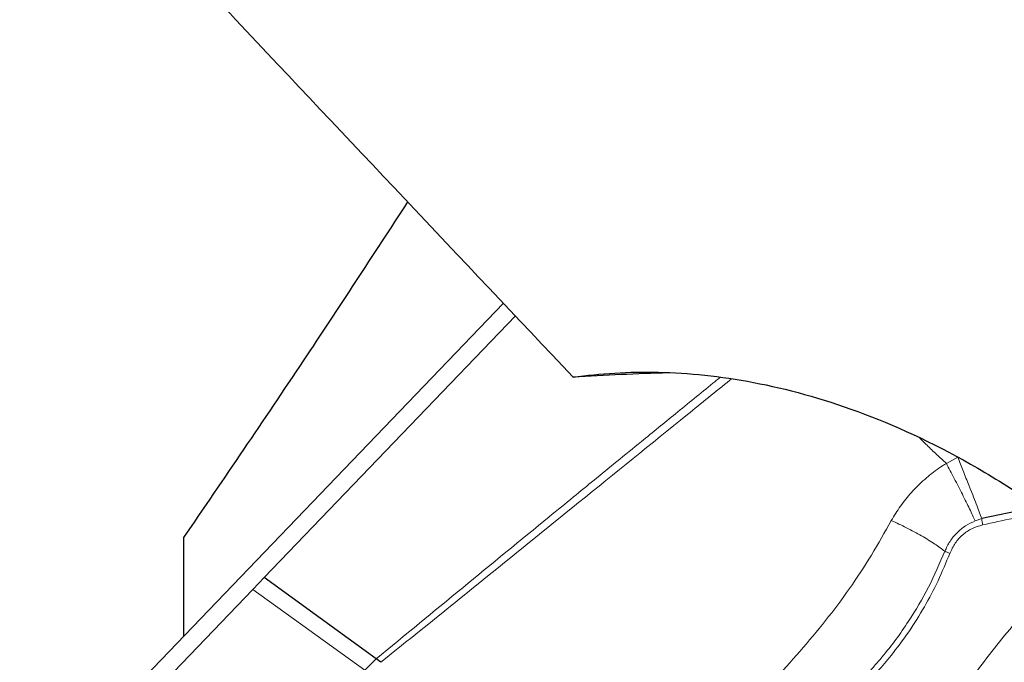
# Model space of a CAD drawing. Units: millimetres. Extents: x 15 to 204, y 6 to 291.
# Drawn here: x 27 to 32, y 79 to 83 of the extents above; entities that cross this region are included whole.
import ezdxf

# ---------------------------------------------------------------- set-up
doc = ezdxf.new("R2010")
doc.units = ezdxf.units.MM

msp = doc.modelspace()

# ---------------------------------------------------------------- linework, layer by layer
at = {"color": 7, "linetype": 'Continuous', "lineweight": 30}
for p, q in [((26.7534, 78.3383), (29.4675, 81.1644)), ((28.1258, 79.6244), (29.5356, 81.0923)), ((32.4669, 80.0219), (32.1529, 79.9552)), ((27.6726, 79.8488), (27.6726, 79.2955)), ((28.0618, 79.5577), (28.1258, 79.6244)), ((28.7542, 79.1685), (28.1258, 79.6244)), ((28.7805, 79.1493), (28.7542, 79.1685))]:
    msp.add_line(p, q, dxfattribs=at)
at = {"color": 8, "linetype": 'Continuous', "lineweight": 0}
for p, q in [((32.0174, 80.2997), (31.9536, 80.2652)), ((32.1529, 79.9552), (32.1156, 79.9429)), ((28.691, 79.1054), (28.0618, 79.5577)), ((28.7542, 79.1685), (28.691, 79.1054))]:
    msp.add_line(p, q, dxfattribs=at)
at = {"color": 7, "linetype": 'Continuous', "lineweight": 30, "flags": 128}
msp.add_lwpolyline([(26.8229, 78.2676), (27.4423, 78.9126), (28.0618, 79.5577)], dxfattribs=at)
at = {"color": 8, "linetype": 'Continuous', "lineweight": 0}
for centre, radius, start, end in [((36.1032, 76.1807), 4.665, 132.3196, 224.93), ((35.9574, 76.1854), 4.2252, 130.5487, 317.5587)]:
    msp.add_arc(centre, radius, start, end, dxfattribs=at)
at = {"color": 7, "linetype": 'Continuous', "lineweight": 30}
msp.add_ellipse((27.567, 75.7774), major_axis=(8.5919, 2.4803), ratio=0.5053, start_param=1.094395, end_param=1.158692, dxfattribs=at)
for points, knots in [([(27.9655, 82.7547), (27.8742, 82.8516), (27.7972, 82.9512), (27.6963, 83.1288), (27.6726, 83.2064), (27.6726, 83.265)], [0, 0, 0, 0, 0.5, 0.5, 1, 1, 1, 1]), ([(28.9305, 81.733), (28.7358, 81.4346), (28.322, 80.8003), (27.8975, 80.1782), (27.6726, 79.8488)], [0, 0, 0, 0, 0.470468, 1, 1, 1, 1]), ([(29.86, 80.7489), (30.0106, 80.7703), (30.1695, 80.7805), (30.5067, 80.7728), (30.6857, 80.7547), (31.0583, 80.6838), (31.2526, 80.6312), (31.6605, 80.4813), (31.8728, 80.3841), (32.1968, 80.2006), (32.3062, 80.1329), (32.5279, 79.9825), (32.6403, 79.8995), (32.8617, 79.7217), (32.9715, 79.6263), (33.1891, 79.4215), (33.2978, 79.3109), (33.6104, 78.9673), (33.8042, 78.7192), (34.1555, 78.199), (34.3075, 77.9354), (34.4396, 77.672)], [0, 0, 0, 0, 0.125, 0.125, 0.25, 0.25, 0.375, 0.375, 0.5, 0.5, 0.5625, 0.5625, 0.625, 0.625, 0.6875, 0.6875, 0.75, 0.75, 0.875, 0.875, 1, 1, 1, 1])]:
    msp.add_open_spline(points, degree=3, knots=knots, dxfattribs=at)
msp.add_open_spline([(29.86, 80.7489), (29.2275, 81.4172), (28.596, 82.0858), (27.9655, 82.7547)], degree=3, dxfattribs=at)
at = {"color": 8, "linetype": 'Continuous', "lineweight": 0}
for points, knots in [([(30.6845, 80.7482), (30.6707, 80.737), (30.5871, 80.6689), (30.4396, 80.5488), (30.2598, 80.4023), (30.1076, 80.2781), (29.9806, 80.1746), (29.8544, 80.0716), (29.446, 79.738), (29.0776, 79.4347), (28.7542, 79.1685)], [0, 0, 0, 0, 0.021324, 0.129692, 0.228814, 0.300209, 0.365896, 0.425875, 0.496075, 1, 1, 1, 1]), ([(30.7486, 80.7401), (30.7452, 80.7373), (30.6625, 80.6702), (30.3763, 80.4389), (29.7238, 79.9111), (29.1504, 79.4481), (28.7805, 79.1493)], [0, 0, 0, 0, 0.005165, 0.126301, 0.436259, 1, 1, 1, 1]), ([(31.8021, 80.4099), (31.8163, 80.3955), (31.8479, 80.3635), (31.8993, 80.315), (31.9353, 80.282), (31.9536, 80.2652)], [0, 0, 0, 0, 0.2878402, 0.6373961, 1, 1, 1, 1]), ([(32.0174, 80.2997), (32.0275, 80.2744), (32.0482, 80.2228), (32.0691, 80.1698), (32.0798, 80.1429)], [0, 0, 0, 0, 0.492205, 1, 1, 1, 1]), ([(31.6448, 79.9447), (31.6612, 79.972), (31.6944, 80.0271), (31.7468, 80.0908), (31.7933, 80.1398), (31.8314, 80.1756), (31.8708, 80.2084), (31.9113, 80.2385), (31.9396, 80.2564), (31.9536, 80.2652)], [0, 0, 0, 0, 0.213432, 0.430799, 0.548943, 0.664685, 0.778264, 0.88994, 1, 1, 1, 1]), ([(31.9536, 80.2652), (31.9609, 80.2516), (31.9756, 80.224), (31.9983, 80.1804), (32.0212, 80.136), (32.0436, 80.0917), (32.0649, 80.0491), (32.0842, 80.0095), (32.1014, 79.9735), (32.1109, 79.953), (32.1156, 79.9429)], [0, 0, 0, 0, 0.121161, 0.24585, 0.372959, 0.501232, 0.629339, 0.755961, 0.879876, 1, 1, 1, 1]), ([(32.0798, 80.1429), (32.087, 80.1245), (32.1015, 80.0878), (32.1212, 80.0373), (32.1387, 79.9921), (32.1482, 79.9673), (32.1529, 79.9552)], [0, 0, 0, 0, 0.258905, 0.514147, 0.762153, 1, 1, 1, 1]), ([(32.1575, 79.9205), (32.1568, 79.9237), (32.1555, 79.9302), (32.1541, 79.9394), (32.1531, 79.948), (32.153, 79.9528), (32.1529, 79.9552)], [0, 0, 0, 0, 0.249988, 0.499972, 0.750044, 1, 1, 1, 1]), ([(32.5161, 79.9883), (32.5104, 79.9875), (32.3898, 79.9719), (32.2708, 79.9456), (32.1575, 79.9205)], [0, 0, 0, 0, 0.047337, 1, 1, 1, 1]), ([(30.2188, 78.6842), (30.2413, 78.676), (30.2842, 78.6603), (30.3474, 78.6358), (30.4039, 78.6148), (30.4565, 78.6028), (30.5066, 78.6055), (30.5563, 78.6269), (30.6219, 78.6722), (30.7009, 78.745), (30.7941, 78.8404), (30.8879, 78.9406), (31.0012, 79.0635), (31.1325, 79.2097), (31.2771, 79.3821), (31.4123, 79.5621), (31.535, 79.7502), (31.6082, 79.8799), (31.6448, 79.9447)], [0, 0, 0, 0, 0.043156, 0.082454, 0.117902, 0.142352, 0.166087, 0.191277, 0.218956, 0.279084, 0.342204, 0.406681, 0.471899, 0.577036, 0.682591, 0.788267, 0.894105, 1, 1, 1, 1]), ([(31.6448, 79.9447), (31.6734, 79.9315), (31.7317, 79.9045), (31.8163, 79.8586), (31.8916, 79.8126), (31.9275, 79.7856), (31.945, 79.7723)], [0, 0, 0, 0, 0.245806, 0.500847, 0.755445, 1, 1, 1, 1]), ([(32.1156, 79.9429), (32.097, 79.9343), (32.0598, 79.9169), (32.0121, 79.8772), (31.9719, 79.8291), (31.954, 79.7913), (31.945, 79.7723)], [0, 0, 0, 0, 0.247933, 0.496707, 0.747462, 1, 1, 1, 1]), ([(32.1575, 79.9205), (32.137, 79.9144), (32.0964, 79.9023), (32.0438, 79.866), (32.0002, 79.8188), (31.9822, 79.7799), (31.973, 79.7601)], [0, 0, 0, 0, 0.252771, 0.500582, 0.746236, 1, 1, 1, 1]), ([(32.5703, 72.7409), (32.5101, 72.8041), (32.3902, 72.93), (32.2237, 73.1303), (32.0681, 73.3379), (31.9242, 73.5537), (31.7919, 73.7774), (31.6711, 74.0091), (31.5646, 74.2425), (31.4721, 74.476), (31.3934, 74.7082), (31.3262, 74.9443), (31.2641, 75.2125), (31.2127, 75.5133), (31.1789, 75.8464), (31.1686, 76.1532), (31.1756, 76.4322), (31.1946, 76.6824), (31.2263, 76.9313), (31.2675, 77.1607), (31.3148, 77.3701), (31.3657, 77.5597), (31.424, 77.7469), (31.4899, 77.9319), (31.5844, 78.1671), (31.7157, 78.4476), (31.8947, 78.7657), (32.0966, 79.0681), (32.3208, 79.3552), (32.5445, 79.5981), (32.6928, 79.7458), (32.7583, 79.8032), (32.7583, 79.8033)], [0, 0, 0, 0, 0.03339, 0.066536, 0.099533, 0.132478, 0.165469, 0.198603, 0.231977, 0.263078, 0.294116, 0.32517, 0.356321, 0.398651, 0.440911, 0.483302, 0.515066, 0.546763, 0.578477, 0.610293, 0.635182, 0.660021, 0.68485, 0.70971, 0.734642, 0.781278, 0.827524, 0.873647, 0.919916, 0.966594, 0.99996, 1, 1, 1, 1]), ([(31.973, 79.7601), (31.9519, 79.7087), (31.9097, 79.6062), (31.8319, 79.4596), (31.7438, 79.3193), (31.6315, 79.1684), (31.4911, 79.012), (31.3177, 78.8576), (31.1443, 78.7348), (30.9772, 78.6387), (30.8205, 78.5655), (30.6583, 78.5058), (30.4769, 78.4557), (30.2768, 78.4205), (30.0588, 78.4043), (29.9136, 78.4132), (29.8408, 78.4176)], [0, 0, 0, 0, 0.061072, 0.121746, 0.182396, 0.243396, 0.329017, 0.414201, 0.499994, 0.564307, 0.628225, 0.692193, 0.75665, 0.837788, 0.918607, 1, 1, 1, 1]), ([(31.945, 79.7723), (31.9159, 79.7045), (31.8574, 79.5686), (31.7606, 79.4052), (31.6707, 79.2759), (31.6123, 79.2017), (31.5711, 79.153), (31.5494, 79.1282), (31.5273, 79.1037), (31.5049, 79.0796), (31.482, 79.0557), (31.4485, 79.0217), (31.4019, 78.9769), (31.3396, 78.9212), (31.2703, 78.8639), (31.1934, 78.8059), (31.1088, 78.7479), (31.0159, 78.6909), (30.92, 78.6386), (30.8265, 78.5939), (30.7414, 78.5585), (30.6654, 78.531), (30.599, 78.5102), (30.5427, 78.495), (30.4861, 78.4821), (30.4212, 78.471), (30.3395, 78.4609), (30.2466, 78.4543), (30.147, 78.4509), (30.0797, 78.4522), (30.046, 78.4529)], [0, 0, 0, 0, 0.088857, 0.178269, 0.228615, 0.279158, 0.29243, 0.305718, 0.319019, 0.332336, 0.345667, 0.359013, 0.390192, 0.423941, 0.46027, 0.499185, 0.540694, 0.584809, 0.63154, 0.673496, 0.710916, 0.743786, 0.772091, 0.795827, 0.81499, 0.843169, 0.876641, 0.916363, 0.958261, 1, 1, 1, 1]), ([(31.973, 79.7601), (31.9675, 79.7624), (31.9565, 79.7669), (31.9489, 79.7705), (31.945, 79.7723)], [0, 0, 0, 0, 0.499981, 1, 1, 1, 1]), ([(33.0914, 73.2718), (33.0206, 73.347), (32.8799, 73.4966), (32.6908, 73.7401), (32.5199, 73.9957), (32.3686, 74.2647), (32.2517, 74.5144), (32.1626, 74.7394), (32.0959, 74.9359), (32.0392, 75.1354), (31.9867, 75.3623), (31.9433, 75.6166), (31.9147, 75.8983), (31.9052, 76.1814), (31.9147, 76.4644), (31.9433, 76.7461), (31.9907, 77.0232), (32.0558, 77.2945), (32.1381, 77.5588), (32.2358, 77.8115), (32.3466, 78.0517), (32.4688, 78.2785), (32.6042, 78.4961), (32.7529, 78.7045), (32.9151, 78.9034), (33.0982, 79.1033), (33.2348, 79.2285), (33.3081, 79.2957)], [0, 0, 0, 0, 0.046158, 0.091902, 0.137496, 0.183202, 0.229285, 0.260082, 0.290781, 0.321461, 0.3522, 0.394108, 0.435882, 0.47772, 0.519629, 0.561403, 0.603241, 0.644275, 0.685181, 0.726145, 0.764638, 0.802818, 0.840836, 0.878845, 0.916998, 0.955448, 1, 1, 1, 1])]:
    msp.add_open_spline(points, degree=3, knots=knots, dxfattribs=at)

doc.saveas('drawing.dxf')
